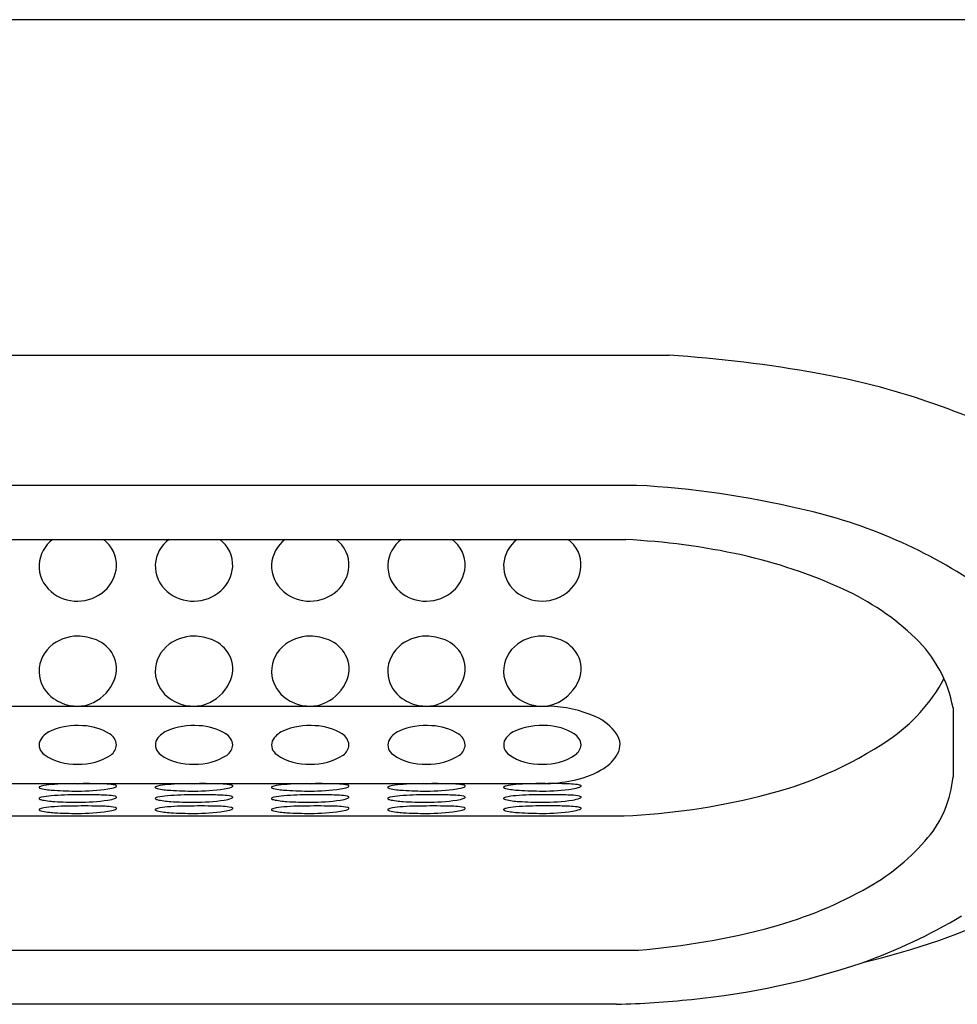
# Model space of a CAD drawing. Units: inches. Extents: x 6973.3 to 6978, y 307.4 to 348.8.
# Drawn here: x 6975.9 to 6976.2, y 345.2 to 345.5 of the extents above; entities that cross this region are included whole.
import ezdxf

# ---------------------------------------------------------------- set-up
doc = ezdxf.new("R2010")
doc.units = ezdxf.units.IN
doc.header["$LTSCALE"] = 0.6431102362
doc.header["$MEASUREMENT"] = 0
doc.layers.get('0').update_dxf_attribs({"color": 255, "linetype": 'CONTINUOUS'})

msp = doc.modelspace()

# ---------------------------------------------------------------- linework, layer by layer
for p, q in [((6976.2145803756, 345.4971291659946), (6975.11775902995, 345.4971291659946)), ((6975.220590116523, 345.4118336402946), (6976.111749289027, 345.4118336402946)), ((6976.103519692793, 345.3787741350636), (6975.228819712757, 345.3787741350636)), ((6975.231584718457, 345.3649946075946), (6976.100754687092, 345.3649946075946)), ((6975.251264148791, 345.3226682338145), (6976.081075256759, 345.3226682338145)), ((6976.183886238226, 345.3222654901869), (6976.183886238226, 345.3046753218325)), ((6975.251504529626, 345.3029867335946), (6976.080834875925, 345.3029867335946)), ((6975.231970968248, 345.2947920394465), (6976.100368437303, 345.2947920394465)), ((6975.228367633468, 345.2606638988946), (6976.103971772082, 345.2606638988946)), ((6976.09844212787, 345.2468843714047), (6975.233897277681, 345.2468843714047))]:
    msp.add_line(p, q)
for centre, radius, start, end in [((6976.091373814367, 345.0878358497902), 0.3246378416317794, 79.6680024839893, 86.40153923012873), ((6976.117130772971, 345.2227042223629), 0.1873403350624255, 62.36458347975407, 80.01985446856796), ((6976.090701019415, 345.1419365864396), 0.2371841959857452, 76.69140683319331, 86.90192723454801), ((6976.117067968831, 345.2452344334025), 0.1306044542435777, 55.22526932959974, 77.5162421604534), ((6975.96024044866, 345.3581307414739), 0.008540655978321736, 126.5180277130017, 176.2976528434656), ((6975.963399405877, 345.3585319941675), 0.007988729357647611, 356.892699247278, 53.99506602036305), ((6975.989766547185, 345.3581307414739), 0.008540655978321736, 126.5180277130017, 176.2976528434656), ((6975.992925504402, 345.3585319941675), 0.007988729357647611, 356.892699247278, 53.99506602036305), ((6976.019295566826, 345.3581307414739), 0.008540655978321736, 126.5180277130017, 176.2976528434656), ((6976.022454524043, 345.3585319941675), 0.007988729357647611, 356.892699247278, 53.99506602036305), ((6976.048821841625, 345.3581307414739), 0.008540655978321736, 126.5180277130017, 176.2976528434656), ((6976.051980798841, 345.3585319941675), 0.007988729357647611, 356.892699247278, 53.99506602036305), ((6976.078247918145, 345.3581448587848), 0.008540655978321736, 126.6768821713916, 176.2976528434656), ((6976.081406875363, 345.3585461114784), 0.007988729357647611, 356.892699247278, 53.8231834351504), ((6976.092056465385, 345.1871851980621), 0.1780220356561823, 77.6356154514905, 87.1993921919204), ((6976.10130183338, 345.2324094597525), 0.1318686472139096, 65.49466634201178, 77.35195149401721), ((6975.960236742678, 345.3583345615051), 0.008526217070622007, 177.6629764703185, 230.0084392044296), ((6975.962307372749, 345.3587884618381), 0.009095190529624604, 311.6136633779696, 355.6522436579812), ((6975.989762841204, 345.3583345615051), 0.008526217070622007, 177.6629764703185, 230.0084392044296), ((6975.991833471275, 345.3587884618381), 0.009095190529624604, 311.6136633779696, 355.6522436579812), ((6976.019291860845, 345.3583345615051), 0.008526217070622007, 177.6629764703185, 230.0084392044296), ((6976.021362490915, 345.3587884618381), 0.009095190529624604, 311.6136633779696, 355.6522436579812), ((6976.048818135643, 345.3583345615051), 0.008526217070622007, 177.6629764703185, 230.0084392044296), ((6976.050888765713, 345.3587884618381), 0.009095190529624604, 311.6136633779696, 355.6522436579812), ((6976.078244212164, 345.358348678816), 0.008526217070622007, 177.6629764703185, 230.0084392044296), ((6976.080314842235, 345.358802579149), 0.009095190529624604, 311.6136633779696, 355.6522436579812), ((6975.961480641151, 345.3597737638907), 0.01042830622628133, 229.8542690599537, 270.3704191819259), ((6975.961531575528, 345.3594562501813), 0.01011058802178365, 270.0934162632635, 312.3874215421579), ((6975.991006739677, 345.3597737638907), 0.01042830622628133, 229.8542690599537, 270.3704191819259), ((6975.991057674054, 345.3594562501813), 0.01011058802178365, 270.0934162632635, 312.3874215421579), ((6976.020535759318, 345.3597737638907), 0.01042830622628133, 229.8542690599537, 270.3704191819259), ((6976.020586693694, 345.3594562501813), 0.01011058802178365, 270.0934162632635, 312.3874215421579), ((6976.050062034115, 345.3597737638907), 0.01042830622628133, 229.8542690599537, 270.3704191819259), ((6976.050112968493, 345.3594562501813), 0.01011058802178365, 270.0934162632635, 312.3874215421579), ((6976.079488110637, 345.3597878812017), 0.01042830622628133, 229.8542690599537, 270.3704191819259), ((6976.079539045014, 345.3594703674922), 0.01011058802178365, 270.0934162632635, 312.3874215421579), ((6976.128593548375, 345.292280892282), 0.06607027230594745, 46.14275263602871, 65.49466634201178), ((6975.961481106582, 345.3300372029054), 0.01041268133556312, 89.63158606133551, 132.1640931682376), ((6975.961226936382, 345.3269487616541), 0.01350472580714708, 68.08115691006115, 88.63745736999414), ((6975.991007205108, 345.3300372029054), 0.01041268133556312, 89.63158606133551, 132.1640931682376), ((6975.990753034907, 345.3269487616541), 0.01350472580714708, 68.08115691006115, 88.63745736999414), ((6976.020536224749, 345.3300372029054), 0.01041268133556312, 89.63158606133551, 132.1640931682376), ((6976.020282054547, 345.3269487616541), 0.01350472580714708, 68.08115691006115, 88.63745736999414), ((6976.050062499547, 345.3300372029054), 0.01041268133556312, 89.63158606133551, 132.1640931682376), ((6976.049808329346, 345.3269487616541), 0.01350472580714708, 68.08115691006115, 88.63745736999414), ((6976.079488576068, 345.3300513202163), 0.01041268133556312, 89.63158606133551, 132.1640931682376), ((6976.079234405867, 345.326962878965), 0.01350472580714708, 68.08115691006115, 88.63745736999414), ((6975.963134873793, 345.3316903984457), 0.008393625668284235, 28.03176792356391, 68.08115691006115), ((6975.992660972319, 345.3316903984457), 0.008393625668284235, 28.03176792356391, 68.08115691006115), ((6976.022189991959, 345.3316903984457), 0.008393625668284235, 28.03176792356391, 68.08115691006115), ((6976.051716266757, 345.3316903984457), 0.008393625668284235, 28.03176792356391, 68.08115691006115), ((6976.081142343279, 345.3317045157567), 0.008393625668284235, 28.03176792356391, 68.08115691006115), ((6976.151669573407, 345.3162962703028), 0.03276499775732071, 10.49692913232712, 46.14275263602871), ((6975.960155301329, 345.3315012050928), 0.008437570712371556, 132.1640931682398, 188.1381810781021), ((6975.963989477276, 345.332145407158), 0.007425441779664028, 338.3232229802712, 28.03176792356391), ((6975.989681399855, 345.3315012050928), 0.008437570712371556, 132.1640931682398, 188.1381810781021), ((6975.993515575802, 345.332145407158), 0.007425441779664028, 338.3232229802712, 28.03176792356391), ((6976.019210419496, 345.3315012050928), 0.008437570712371556, 132.1640931682398, 188.1381810781021), ((6976.023044595442, 345.332145407158), 0.007425441779664028, 338.3232229802712, 28.03176792356391), ((6976.048736694294, 345.3315012050928), 0.008437570712371556, 132.1640931682398, 188.1381810781021), ((6976.052570870241, 345.332145407158), 0.007425441779664028, 338.3232229802712, 28.03176792356391), ((6976.078162770815, 345.3315153224037), 0.008437570712371556, 132.1640931682398, 188.1381810781021), ((6976.081996946762, 345.3321595244689), 0.007425441779664028, 338.3232229802712, 28.03176792356391), ((6976.07843524567, 345.3317787503212), 0.008747415401624683, 189.593774445001, 234.9814935824074), ((6975.960427776185, 345.3317646330103), 0.008747415401624683, 189.593774445001, 234.9814935824074), ((6975.960579317598, 345.3335008736869), 0.01109511186640849, 296.5333894880662, 338.3232229802712), ((6975.989953874709, 345.3317646330103), 0.008747415401624683, 189.593774445001, 234.9814935824074), ((6975.990105416123, 345.3335008736869), 0.01109511186640849, 296.5333894880662, 338.3232229802712), ((6976.01948289435, 345.3317646330103), 0.008747415401624683, 189.593774445001, 234.9814935824074), ((6976.019634435764, 345.3335008736869), 0.01109511186640849, 296.5333894880662, 338.3232229802712), ((6976.049009169149, 345.3317646330103), 0.008747415401624683, 189.593774445001, 234.9814935824074), ((6976.049160710562, 345.3335008736869), 0.01109511186640849, 296.5333894880662, 338.3232229802712), ((6976.078586787084, 345.3335149909978), 0.01109511186640849, 296.5333894880662, 338.3232229802712), ((6976.142869562295, 345.350525461087), 0.04400028351270355, 304.3098937281399, 331.658168152002), ((6975.961444173309, 345.3330559028275), 0.0103885749514263, 234.4773259846066, 262.2828054806229), ((6975.961468905325, 345.3321003946153), 0.009446278111724932, 273.1328338181619, 295.5005708873304), ((6975.990970271835, 345.3330559028275), 0.0103885749514263, 234.4773259846066, 262.2828054806229), ((6975.990995003851, 345.3321003946153), 0.009446278111724932, 273.1328338181619, 295.5005708873304), ((6976.020499291476, 345.3330559028275), 0.0103885749514263, 234.4773259846066, 262.2828054806229), ((6976.020524023492, 345.3321003946153), 0.009446278111724932, 273.1328338181619, 295.5005708873304), ((6976.050025566274, 345.3330559028275), 0.0103885749514263, 234.4773259846066, 262.2828054806229), ((6976.05005029829, 345.3321003946153), 0.009446278111724932, 273.1328338181619, 295.5005708873304), ((6976.079451642795, 345.3330700201385), 0.0103885749514263, 234.4773259846066, 262.2828054806229), ((6976.079476374811, 345.3321145119262), 0.009446278111724932, 261.3558631166064, 295.5005708873304), ((6975.961468905325, 345.3321003946153), 0.009446278111724932, 261.3558631166064, 266.867166181838), ((6975.990995003851, 345.3321003946153), 0.009446278111724932, 261.3558631166064, 266.867166181838), ((6976.020524023492, 345.3321003946153), 0.009446278111724932, 261.3558631166064, 266.867166181838), ((6976.05005029829, 345.3321003946153), 0.009446278111724932, 261.3558631166064, 266.867166181838), ((6976.080095445386, 345.2901534292678), 0.03252956416919298, 66.40960383842214, 88.27395324821715), ((6976.087936231076, 345.3081915400056), 0.01286109791804563, 35.47664671367545, 66.26152232523064), ((6975.956692923562, 345.3113562086942), 0.005368647570573338, 112.9944487866397, 153.387104534508), ((6975.961446544997, 345.3008606111261), 0.01688951075893372, 85.31597440168643, 113.9304195711421), ((6975.962378907777, 345.3040074784839), 0.01369352833796405, 58.00003338611383, 88.12999963251063), ((6975.967711833823, 345.3124649698846), 0.003695373829694117, 5.437387750857122, 58.63257705938591), ((6975.986219022087, 345.3113562086942), 0.005368647570573338, 112.9944487866397, 153.387104534508), ((6975.990972643522, 345.3008606111261), 0.01688951075893372, 85.31597440168643, 113.9304195711421), ((6975.991905006303, 345.3040074784839), 0.01369352833796405, 58.00003338611383, 88.12999963251063), ((6975.997237932349, 345.3124649698846), 0.003695373829694117, 5.437387750857122, 58.63257705938591), ((6976.015748041728, 345.3113562086942), 0.005368647570573338, 112.9944487866397, 153.387104534508), ((6976.020501663163, 345.3008606111261), 0.01688951075893372, 85.31597440168643, 113.9304195711421), ((6976.021434025943, 345.3040074784839), 0.01369352833796405, 58.00003338611383, 88.12999963251063), ((6976.02676695199, 345.3124649698846), 0.003695373829694117, 5.437387750857122, 58.63257705938591), ((6976.045274316527, 345.3113562086942), 0.005368647570573338, 112.9944487866397, 153.387104534508), ((6976.050027937961, 345.3008606111261), 0.01688951075893372, 85.31597440168643, 113.9304195711421), ((6976.050960300741, 345.3040074784839), 0.01369352833796405, 58.00003338611383, 88.12999963251063), ((6976.056293226788, 345.3124649698846), 0.003695373829694117, 5.437387750857122, 58.63257705938591), ((6976.074700393047, 345.3113703260051), 0.005368647570573338, 112.9944487866397, 153.387104534508), ((6976.079454014483, 345.3008747284371), 0.01688951075893372, 85.31597440168643, 113.9304195711421), ((6976.080386377263, 345.3040215957948), 0.01369352833796405, 58.00003338611383, 88.12999963251063), ((6976.085719303309, 345.3124790871955), 0.003695373829694117, 5.437387750857122, 58.63257705938591), ((6976.094495242941, 345.3128660052838), 0.004806828101064292, 330.6873429324606, 35.47664671367545), ((6975.954749836393, 345.312816006899), 0.003009058592858855, 161.6935582186936, 235.5601102622354), ((6975.967932990814, 345.3130701664616), 0.003466981652019161, 305.2693794962718, 355.7815220030047), ((6975.984275934918, 345.312816006899), 0.003009058592858855, 161.6935582186936, 235.5601102622354), ((6975.997459089339, 345.3130701664616), 0.003466981652019161, 305.2693794962718, 355.7815220030047), ((6976.013804954559, 345.312816006899), 0.003009058592858855, 161.6935582186936, 235.5601102622354), ((6976.02698810898, 345.3130701664616), 0.003466981652019161, 305.2693794962718, 355.7815220030047), ((6976.043331229357, 345.312816006899), 0.003009058592858855, 161.6935582186936, 235.5601102622354), ((6976.056514383778, 345.3130701664616), 0.003466981652019161, 305.2693794962718, 355.7815220030047), ((6976.072757305878, 345.3128301242099), 0.003009058592858855, 161.6935582186936, 235.5601102622354), ((6976.0859404603, 345.3130842837725), 0.003466981652019161, 305.2693794962718, 355.7815220030047), ((6976.11171940603, 345.3972183912419), 0.100128791099357, 283.3479960873236, 303.9726915741132), ((6975.960965699412, 345.3218902603324), 0.01400810500196474, 235.5826836228379, 272.3827841594589), ((6975.990491797937, 345.3218902603324), 0.01400810500196474, 235.5826836228379, 272.3827841594589), ((6976.020020817578, 345.3218902603324), 0.01400810500196474, 235.5826836228379, 272.3827841594589), ((6976.049547092376, 345.3218902603324), 0.01400810500196474, 235.5826836228379, 272.3827841594589), ((6976.078973168897, 345.3219043776433), 0.01400810500196474, 235.5826836228379, 272.3827841594589), ((6976.089779531222, 345.3155137092456), 0.01021499537737515, 301.9800892438305, 330.6873429324606), ((6975.962101122899, 345.3220849411232), 0.01420144602244312, 267.7682330680256, 303.4781047104279), ((6975.991627221425, 345.3220849411232), 0.01420144602244312, 267.7682330680256, 303.4781047104279), ((6976.021156241066, 345.3220849411232), 0.01420144602244312, 267.7682330680256, 303.4781047104279), ((6976.050682515864, 345.3220849411232), 0.01420144602244312, 267.7682330680256, 303.4781047104279), ((6976.080108592385, 345.3220990584341), 0.01420144602244312, 267.7682330680256, 303.4781047104279), ((6976.083311944881, 345.3258720190881), 0.02242663965131688, 282.313096155475, 301.9800892438305), ((6975.960822203442, 345.2296718445876), 0.07329127186821446, 89.43254908266474, 94.69958042111791), ((6975.961506322322, 345.3151824423785), 0.01222299161372483, 270.1956476600535, 273.8289032780233), ((6975.961304601696, 345.0857504821529), 0.2172422889351832, 88.99755469425631, 89.57283585792565), ((6975.964799647544, 345.217566254584), 0.08539381436054083, 87.20282843549134, 89.79493756430678), ((6975.968626709391, 345.2918121255413), 0.01105143809622856, 77.45367297367453, 88.23598832798228), ((6975.990348301968, 345.2296718445876), 0.07329127186821446, 89.43254908266474, 94.69958042111791), ((6975.991032420848, 345.3151824423785), 0.01222299161372483, 270.1956476600535, 273.8289032780233), ((6975.990830700222, 345.0857504821529), 0.2172422889351832, 88.99755469425631, 89.57283585792565), ((6975.99432574607, 345.217566254584), 0.08539381436054083, 87.20282843549134, 89.79493756430678), ((6975.998152807917, 345.2918121255413), 0.01105143809622856, 77.45367297367453, 88.23598832798228), ((6976.019877321609, 345.2296718445876), 0.07329127186821446, 89.43254908266474, 94.69958042111791), ((6976.020561440489, 345.3151824423785), 0.01222299161372483, 270.1956476600535, 273.8289032780233), ((6976.020359719862, 345.0857504821529), 0.2172422889351832, 88.99755469425631, 89.57283585792565), ((6976.023854765711, 345.217566254584), 0.08539381436054083, 87.20282843549134, 89.79493756430678), ((6976.027681827558, 345.2918121255413), 0.01105143809622856, 77.45367297367453, 88.23598832798228), ((6976.049403596407, 345.2296718445876), 0.07329127186821446, 89.43254908266474, 94.69958042111791), ((6976.050087715286, 345.3151824423785), 0.01222299161372483, 270.1956476600535, 273.8289032780233), ((6976.04988599466, 345.0857504821529), 0.2172422889351832, 88.99755469425631, 89.57283585792565), ((6976.053381040509, 345.217566254584), 0.08539381436054083, 87.20282843549134, 89.79493756430678), ((6976.057208102356, 345.2918121255413), 0.01105143809622856, 77.45367297367453, 88.23598832798228), ((6976.078829672928, 345.2296859618985), 0.07329127186821446, 89.43254908266474, 94.69958042111791), ((6976.081334135809, 345.2206856964496), 0.08230716241538856, 90.69901121224386, 91.23822232817682), ((6976.078496461444, 345.3479335920817), 0.0450076467963748, 272.9781968615428, 282.313096155475), ((6976.081334135809, 345.2206856964496), 0.08230716241538856, 88.76177767182318, 90.28015307478255), ((6976.08280711703, 345.2175803718949), 0.08539381436054083, 87.20282843549134, 89.79493756430678), ((6976.086634178877, 345.2918262428522), 0.01105143809622856, 77.45367297367453, 88.23598832798228), ((6976.156081062042, 345.307138021967), 0.02791402361794564, 320.1241122889027, 354.9385292375869), ((6975.951817983881, 345.3020249244872), 0.0001114211977827681, 156.7360491721732, 231.2538699680258), ((6975.95196339715, 345.3019189875056), 0.0002896136407757543, 117.7085328006272, 148.8191829208484), ((6975.9524391609, 345.3028522983607), 0.001145974342986487, 232.9218482897604, 256.7413405862802), ((6975.952731084789, 345.3004572869838), 0.001940647476210358, 103.3926747565346, 117.708532800684), ((6975.956705128643, 345.322213710073), 0.02097166989924608, 257.528838709722, 267.0849834965633), ((6975.956115159236, 345.2850205264643), 0.0177437087641405, 94.1944347991231, 102.4772872040884), ((6975.961333809161, 345.3865954253682), 0.08551610356137734, 266.1813981895439, 270.1435482140327), ((6975.961918767915, 345.3510119183911), 0.04993370428000628, 269.574632162398, 278.414300539794), ((6975.967965808744, 345.3104074773901), 0.008881564275635776, 278.1542936639066, 290.6987849695823), ((6975.970787892426, 345.3016701292163), 0.0009598944694842747, 56.15817721619815, 75.55112180904644), ((6975.970923620824, 345.3026167813061), 0.0005484518201936271, 289.3166107147613, 326.9989068831263), ((6975.971254071926, 345.302352227176), 0.000133943558803808, 345.2231818653545, 59.29813240231616), ((6975.981344082407, 345.3020249244872), 0.0001114211977827681, 156.7360491721732, 231.2538699680258), ((6975.981489495676, 345.3019189875056), 0.0002896136407757543, 117.7085328006272, 148.8191829208484), ((6975.981965259426, 345.3028522983607), 0.001145974342986487, 232.9218482897604, 256.7413405862802), ((6975.982257183315, 345.3004572869838), 0.001940647476210358, 103.3926747565346, 117.708532800684), ((6975.986231227169, 345.322213710073), 0.02097166989924608, 257.528838709722, 267.0849834965633), ((6975.985641257762, 345.2850205264643), 0.0177437087641405, 94.1944347991231, 102.4772872040884), ((6975.990859907687, 345.3865954253682), 0.08551610356137734, 266.1813981895439, 270.1435482140327), ((6975.99144486644, 345.3510119183911), 0.04993370428000628, 269.574632162398, 278.414300539794), ((6975.99749190727, 345.3104074773901), 0.008881564275635776, 278.1542936639066, 290.6987849695823), ((6976.000313990952, 345.3016701292163), 0.0009598944694842747, 56.15817721619815, 75.55112180904644), ((6976.000449719349, 345.3026167813061), 0.0005484518201936271, 289.3166107147613, 326.9989068831263), ((6976.000780170451, 345.302352227176), 0.000133943558803808, 345.2231818653545, 59.29813240231616), ((6976.010873102047, 345.3020249244872), 0.0001114211977827681, 156.7360491721732, 231.2538699680258), ((6976.011018515316, 345.3019189875056), 0.0002896136407757543, 117.7085328006272, 148.8191829208484), ((6976.011494279066, 345.3028522983607), 0.001145974342986487, 232.9218482897604, 256.7413405862802), ((6976.011786202955, 345.3004572869838), 0.001940647476210358, 103.3926747565346, 117.708532800684), ((6976.01576024681, 345.322213710073), 0.02097166989924608, 257.528838709722, 267.0849834965633), ((6976.015170277403, 345.2850205264643), 0.0177437087641405, 94.1944347991231, 102.4772872040884), ((6976.020388927327, 345.3865954253682), 0.08551610356137734, 266.1813981895439, 270.1435482140327), ((6976.020973886081, 345.3510119183911), 0.04993370428000628, 269.574632162398, 278.414300539794), ((6976.027020926911, 345.3104074773901), 0.008881564275635776, 278.1542936639066, 290.6987849695823), ((6976.029843010592, 345.3016701292163), 0.0009598944694842747, 56.15817721619815, 75.55112180904644), ((6976.029978738989, 345.3026167813061), 0.0005484518201936271, 289.3166107147613, 326.9989068831263), ((6976.030309190091, 345.302352227176), 0.000133943558803808, 345.2231818653545, 59.29813240231616), ((6976.040399376846, 345.3020249244872), 0.0001114211977827681, 156.7360491721732, 231.2538699680258), ((6976.040544790115, 345.3019189875056), 0.0002896136407757543, 117.7085328006272, 148.8191829208484), ((6976.041020553865, 345.3028522983607), 0.001145974342986487, 232.9218482897604, 256.7413405862802), ((6976.041312477753, 345.3004572869838), 0.001940647476210358, 103.3926747565346, 117.708532800684), ((6976.045286521608, 345.322213710073), 0.02097166989924608, 257.528838709722, 267.0849834965633), ((6976.044696552201, 345.2850205264643), 0.0177437087641405, 94.1944347991231, 102.4772872040884), ((6976.049915202126, 345.3865954253682), 0.08551610356137734, 266.1813981895439, 270.1435482140327), ((6976.05050016088, 345.3510119183911), 0.04993370428000628, 269.574632162398, 278.414300539794), ((6976.05654720171, 345.3104074773901), 0.008881564275635776, 278.1542936639066, 290.6987849695823), ((6976.059369285391, 345.3016701292163), 0.0009598944694842747, 56.15817721619815, 75.55112180904644), ((6976.059505013788, 345.3026167813061), 0.0005484518201936271, 289.3166107147613, 326.9989068831263), ((6976.05983546489, 345.302352227176), 0.000133943558803808, 345.2231818653545, 59.29813240231616), ((6976.069825453367, 345.3020390417981), 0.0001114211977827681, 156.7360491721732, 231.2538699680258), ((6976.069970866636, 345.3019331048165), 0.0002896136407757543, 117.7085328006272, 148.8191829208484), ((6976.070446630386, 345.3028664156716), 0.001145974342986487, 232.9218482897604, 256.7413405862802), ((6976.070738554275, 345.3004714042947), 0.001940647476210358, 103.3926747565346, 117.708532800684), ((6976.074712598129, 345.3222278273839), 0.02097166989924608, 257.528838709722, 267.0849834965633), ((6976.074122628722, 345.2850346437752), 0.0177437087641405, 94.1944347991231, 102.4772872040884), ((6976.079341278647, 345.3866095426791), 0.08551610356137734, 266.1813981895439, 270.1435482140327), ((6976.079926237401, 345.351026035702), 0.04993370428000628, 269.574632162398, 278.414300539794), ((6976.08597327823, 345.310421594701), 0.008881564275635776, 278.1542936639066, 290.6987849695823), ((6976.088795361912, 345.3016842465273), 0.0009598944694842747, 56.15817721619815, 75.55112180904644), ((6976.088931090309, 345.302630898617), 0.0005484518201936271, 289.3166107147613, 326.9989068831263), ((6976.089261541411, 345.3023663444869), 0.000133943558803808, 345.2231818653545, 59.29813240231616), ((6975.951817983881, 345.299185385473), 0.0001114211977827681, 156.7360491721732, 231.2538699680258), ((6975.951963397149, 345.2990794484914), 0.0002896136407757543, 117.7085328006272, 148.8191829208484), ((6975.9524391609, 345.3000127593465), 0.001145974342986487, 232.9218482897604, 256.7413405862802), ((6975.952731084789, 345.2976177479696), 0.001940647476210358, 103.3926747565346, 117.708532800684), ((6975.956705128643, 345.3193741710588), 0.02097166989924608, 257.528838709722, 267.0849834965633), ((6975.956115159236, 345.2821809874501), 0.0177437087641405, 94.1944347991231, 102.4772872040884), ((6975.960822203442, 345.2268323055733), 0.07329127186821446, 89.43254908266474, 94.69958042111791), ((6975.961333809161, 345.383755886354), 0.08551610356137734, 266.1813981895439, 270.1435482140327), ((6975.963326666323, 345.2178320401244), 0.08230716241538856, 88.76177767182318, 91.23822232817682), ((6975.961918767915, 345.3481723793769), 0.04993370428000628, 269.574632162398, 278.414300539794), ((6975.964799647544, 345.2147267155697), 0.08539381436054083, 87.20282843549134, 89.79493756430678), ((6975.968626709391, 345.2889725865271), 0.01105143809622856, 77.45367297367453, 88.23598832798228), ((6975.967965808744, 345.3075679383759), 0.008881564275635776, 278.1542936639066, 290.6987849695823), ((6975.970787892426, 345.2988305902021), 0.0009598944694842747, 56.15817721619815, 75.55112180904644), ((6975.970923620823, 345.2997772422918), 0.0005484518201936271, 289.3166107147613, 326.9989068831263), ((6975.971254071926, 345.2995126881618), 0.000133943558803808, 345.2231818653545, 59.29813240231616), ((6975.981344082406, 345.299185385473), 0.0001114211977827681, 156.7360491721732, 231.2538699680258), ((6975.981489495675, 345.2990794484914), 0.0002896136407757543, 117.7085328006272, 148.8191829208484), ((6975.981965259426, 345.3000127593465), 0.001145974342986487, 232.9218482897604, 256.7413405862802), ((6975.982257183314, 345.2976177479696), 0.001940647476210358, 103.3926747565346, 117.708532800684), ((6975.986231227169, 345.3193741710588), 0.02097166989924608, 257.528838709722, 267.0849834965633), ((6975.985641257762, 345.2821809874501), 0.0177437087641405, 94.1944347991231, 102.4772872040884), ((6975.990348301968, 345.2268323055733), 0.07329127186821446, 89.43254908266474, 94.69958042111791), ((6975.990859907687, 345.383755886354), 0.08551610356137734, 266.1813981895439, 270.1435482140327), ((6975.992852764849, 345.2178320401244), 0.08230716241538856, 88.76177767182318, 91.23822232817682), ((6975.99144486644, 345.3481723793769), 0.04993370428000628, 269.574632162398, 278.414300539794), ((6975.99432574607, 345.2147267155697), 0.08539381436054083, 87.20282843549134, 89.79493756430678), ((6975.998152807917, 345.2889725865271), 0.01105143809622856, 77.45367297367453, 88.23598832798228), ((6975.99749190727, 345.3075679383759), 0.008881564275635776, 278.1542936639066, 290.6987849695823), ((6976.000313990952, 345.2988305902021), 0.0009598944694842747, 56.15817721619815, 75.55112180904644), ((6976.000449719349, 345.2997772422918), 0.0005484518201936271, 289.3166107147613, 326.9989068831263), ((6976.000780170451, 345.2995126881618), 0.000133943558803808, 345.2231818653545, 59.29813240231616), ((6976.010873102047, 345.299185385473), 0.0001114211977827681, 156.7360491721732, 231.2538699680258), ((6976.011018515316, 345.2990794484914), 0.0002896136407757543, 117.7085328006272, 148.8191829208484), ((6976.011494279066, 345.3000127593465), 0.001145974342986487, 232.9218482897604, 256.7413405862802), ((6976.011786202955, 345.2976177479696), 0.001940647476210358, 103.3926747565346, 117.708532800684), ((6976.01576024681, 345.3193741710588), 0.02097166989924608, 257.528838709722, 267.0849834965633), ((6976.015170277403, 345.2821809874501), 0.0177437087641405, 94.1944347991231, 102.4772872040884), ((6976.019877321608, 345.2268323055733), 0.07329127186821446, 89.43254908266474, 94.69958042111791), ((6976.020388927327, 345.383755886354), 0.08551610356137734, 266.1813981895439, 270.1435482140327), ((6976.022381784489, 345.2178320401244), 0.08230716241538856, 88.76177767182318, 91.23822232817682), ((6976.020973886081, 345.3481723793769), 0.04993370428000628, 269.574632162398, 278.414300539794), ((6976.023854765711, 345.2147267155697), 0.08539381436054083, 87.20282843549134, 89.79493756430678), ((6976.027681827558, 345.2889725865271), 0.01105143809622856, 77.45367297367453, 88.23598832798228), ((6976.027020926911, 345.3075679383759), 0.008881564275635776, 278.1542936639066, 290.6987849695823), ((6976.029843010592, 345.2988305902021), 0.0009598944694842747, 56.15817721619815, 75.55112180904644), ((6976.029978738989, 345.2997772422918), 0.0005484518201936271, 289.3166107147613, 326.9989068831263), ((6976.030309190091, 345.2995126881618), 0.000133943558803808, 345.2231818653545, 59.29813240231616), ((6976.040399376846, 345.299185385473), 0.0001114211977827681, 156.7360491721732, 231.2538699680258), ((6976.040544790115, 345.2990794484914), 0.0002896136407757543, 117.7085328006272, 148.8191829208484), ((6976.041020553865, 345.3000127593465), 0.001145974342986487, 232.9218482897604, 256.7413405862802), ((6976.041312477753, 345.2976177479696), 0.001940647476210358, 103.3926747565346, 117.708532800684), ((6976.045286521608, 345.3193741710588), 0.02097166989924608, 257.528838709722, 267.0849834965633), ((6976.044696552201, 345.2821809874501), 0.0177437087641405, 94.1944347991231, 102.4772872040884), ((6976.049403596407, 345.2268323055733), 0.07329127186821446, 89.43254908266474, 94.69958042111791), ((6976.049915202126, 345.383755886354), 0.08551610356137734, 266.1813981895439, 270.1435482140327), ((6976.051908059288, 345.2178320401244), 0.08230716241538856, 88.76177767182318, 91.23822232817682), ((6976.05050016088, 345.3481723793769), 0.04993370428000628, 269.574632162398, 278.414300539794), ((6976.053381040509, 345.2147267155697), 0.08539381436054083, 87.20282843549134, 89.79493756430678), ((6976.057208102356, 345.2889725865271), 0.01105143809622856, 77.45367297367453, 88.23598832798228), ((6976.056547201709, 345.3075679383759), 0.008881564275635776, 278.1542936639066, 290.6987849695823), ((6976.059369285391, 345.2988305902021), 0.0009598944694842747, 56.15817721619815, 75.55112180904644), ((6976.059505013788, 345.2997772422918), 0.0005484518201936271, 289.3166107147613, 326.9989068831263), ((6976.05983546489, 345.2995126881618), 0.000133943558803808, 345.2231818653545, 59.29813240231616), ((6976.069825453367, 345.2991995027839), 0.0001114211977827681, 156.7360491721732, 231.2538699680258), ((6976.069970866636, 345.2990935658023), 0.0002896136407757543, 117.7085328006272, 148.8191829208484), ((6976.070446630386, 345.3000268766574), 0.001145974342986487, 232.9218482897604, 256.7413405862802), ((6976.070738554275, 345.2976318652806), 0.001940647476210358, 103.3926747565346, 117.708532800684), ((6976.074712598129, 345.3193882883697), 0.02097166989924608, 257.528838709722, 267.0849834965633), ((6976.074122628722, 345.2821951047611), 0.0177437087641405, 94.1944347991231, 102.4772872040884), ((6976.078829672928, 345.2268464228843), 0.07329127186821446, 89.43254908266474, 94.69958042111791), ((6976.079341278647, 345.3837700036649), 0.08551610356137734, 266.1813981895439, 270.1435482140327), ((6976.081334135809, 345.2178461574354), 0.08230716241538856, 88.76177767182318, 91.23822232817682), ((6976.0799262374, 345.3481864966878), 0.04993370428000628, 269.574632162398, 278.414300539794), ((6976.08280711703, 345.2147408328806), 0.08539381436054083, 87.20282843549134, 89.79493756430678), ((6976.086634178877, 345.288986703838), 0.01105143809622856, 77.45367297367453, 88.23598832798228), ((6976.08597327823, 345.3075820556868), 0.008881564275635776, 278.1542936639066, 290.6987849695823), ((6976.088795361912, 345.298844707513), 0.0009598944694842747, 56.15817721619815, 75.55112180904644), ((6976.088931090309, 345.2997913596028), 0.0005484518201936271, 289.3166107147613, 326.9989068831263), ((6976.089261541411, 345.2995268054727), 0.000133943558803808, 345.2231818653545, 59.29813240231616), ((6976.09297419735, 345.4669803102265), 0.1723469621974474, 272.4589282851267, 284.0571996203658), ((6975.951817983881, 345.2963458464872), 0.0001114211977827681, 156.7360491721732, 231.2538699680258), ((6975.95196339715, 345.2962399095056), 0.0002896136407757543, 117.7085328006272, 148.8191829208484), ((6975.9524391609, 345.2971732203607), 0.001145974342986487, 232.9218482897604, 256.7413405862802), ((6975.952731084789, 345.2947782089838), 0.001940647476210358, 103.3926747565346, 117.708532800684), ((6975.956705128643, 345.3165346320731), 0.02097166989924608, 257.528838709722, 267.0849834965633), ((6975.956115159236, 345.2793414484644), 0.0177437087641405, 94.1944347991231, 102.4772872040884), ((6975.960822203442, 345.2239927665876), 0.07329127186821446, 89.43254908266474, 94.69958042111791), ((6975.961333809161, 345.3809163473683), 0.08551610356137734, 266.1813981895439, 270.1435482140327), ((6975.963326666323, 345.2149925011387), 0.08230716241538856, 88.76177767182318, 91.23822232817682), ((6975.961918767915, 345.3453328403911), 0.04993370428000628, 269.574632162398, 278.414300539794), ((6975.964799647544, 345.211887176584), 0.08539381436054083, 87.20282843549134, 89.79493756430678), ((6975.968626709391, 345.2861330475413), 0.01105143809622856, 77.45367297367453, 88.23598832798228), ((6975.967965808744, 345.3047283993901), 0.008881564275635776, 278.1542936639066, 290.6987849695823), ((6975.970787892426, 345.2959910512163), 0.0009598944694842747, 56.15817721619815, 75.55112180904644), ((6975.970923620824, 345.2969377033061), 0.0005484518201936271, 289.3166107147613, 326.9989068831263), ((6975.971254071926, 345.296673149176), 0.000133943558803808, 345.2231818653545, 59.29813240231616), ((6975.981344082407, 345.2963458464872), 0.0001114211977827681, 156.7360491721732, 231.2538699680258), ((6975.981489495676, 345.2962399095056), 0.0002896136407757543, 117.7085328006272, 148.8191829208484), ((6975.981965259426, 345.2971732203607), 0.001145974342986487, 232.9218482897604, 256.7413405862802), ((6975.982257183315, 345.2947782089838), 0.001940647476210358, 103.3926747565346, 117.708532800684), ((6975.986231227169, 345.3165346320731), 0.02097166989924608, 257.528838709722, 267.0849834965633), ((6975.985641257762, 345.2793414484644), 0.0177437087641405, 94.1944347991231, 102.4772872040884), ((6975.990348301968, 345.2239927665876), 0.07329127186821446, 89.43254908266474, 94.69958042111791), ((6975.990859907687, 345.3809163473683), 0.08551610356137734, 266.1813981895439, 270.1435482140327), ((6975.992852764849, 345.2149925011387), 0.08230716241538856, 88.76177767182318, 91.23822232817682), ((6975.99144486644, 345.3453328403911), 0.04993370428000628, 269.574632162398, 278.414300539794), ((6975.99432574607, 345.211887176584), 0.08539381436054083, 87.20282843549134, 89.79493756430678), ((6975.998152807917, 345.2861330475413), 0.01105143809622856, 77.45367297367453, 88.23598832798228), ((6975.99749190727, 345.3047283993901), 0.008881564275635776, 278.1542936639066, 290.6987849695823), ((6976.000313990952, 345.2959910512163), 0.0009598944694842747, 56.15817721619815, 75.55112180904644), ((6976.000449719349, 345.2969377033061), 0.0005484518201936271, 289.3166107147613, 326.9989068831263), ((6976.000780170451, 345.296673149176), 0.000133943558803808, 345.2231818653545, 59.29813240231616), ((6976.010873102047, 345.2963458464872), 0.0001114211977827681, 156.7360491721732, 231.2538699680258), ((6976.011018515316, 345.2962399095056), 0.0002896136407757543, 117.7085328006272, 148.8191829208484), ((6976.011494279066, 345.2971732203607), 0.001145974342986487, 232.9218482897604, 256.7413405862802), ((6976.011786202955, 345.2947782089838), 0.001940647476210358, 103.3926747565346, 117.708532800684), ((6976.01576024681, 345.3165346320731), 0.02097166989924608, 257.528838709722, 267.0849834965633), ((6976.015170277403, 345.2793414484644), 0.0177437087641405, 94.1944347991231, 102.4772872040884), ((6976.019877321609, 345.2239927665876), 0.07329127186821446, 89.43254908266474, 94.69958042111791), ((6976.020388927327, 345.3809163473683), 0.08551610356137734, 266.1813981895439, 270.1435482140327), ((6976.02238178449, 345.2149925011387), 0.08230716241538856, 88.76177767182318, 91.23822232817682), ((6976.020973886081, 345.3453328403911), 0.04993370428000628, 269.574632162398, 278.414300539794), ((6976.023854765711, 345.211887176584), 0.08539381436054083, 87.20282843549134, 89.79493756430678), ((6976.027681827558, 345.2861330475413), 0.01105143809622856, 77.45367297367453, 88.23598832798228), ((6976.027020926911, 345.3047283993901), 0.008881564275635776, 278.1542936639066, 290.6987849695823), ((6976.029843010592, 345.2959910512163), 0.0009598944694842747, 56.15817721619815, 75.55112180904644), ((6976.029978738989, 345.2969377033061), 0.0005484518201936271, 289.3166107147613, 326.9989068831263), ((6976.030309190091, 345.296673149176), 0.000133943558803808, 345.2231818653545, 59.29813240231616), ((6976.040399376846, 345.2963458464872), 0.0001114211977827681, 156.7360491721732, 231.2538699680258), ((6976.040544790115, 345.2962399095056), 0.0002896136407757543, 117.7085328006272, 148.8191829208484), ((6976.041020553865, 345.2971732203607), 0.001145974342986487, 232.9218482897604, 256.7413405862802), ((6976.041312477753, 345.2947782089838), 0.001940647476210358, 103.3926747565346, 117.708532800684), ((6976.045286521608, 345.3165346320731), 0.02097166989924608, 257.528838709722, 267.0849834965633), ((6976.044696552201, 345.2793414484644), 0.0177437087641405, 94.1944347991231, 102.4772872040884), ((6976.049403596407, 345.2239927665876), 0.07329127186821446, 89.43254908266474, 94.69958042111791), ((6976.049915202126, 345.3809163473683), 0.08551610356137734, 266.1813981895439, 270.1435482140327), ((6976.051908059288, 345.2149925011387), 0.08230716241538856, 88.76177767182318, 91.23822232817682), ((6976.05050016088, 345.3453328403911), 0.04993370428000628, 269.574632162398, 278.414300539794), ((6976.053381040509, 345.211887176584), 0.08539381436054083, 87.20282843549134, 89.79493756430678), ((6976.057208102356, 345.2861330475413), 0.01105143809622856, 77.45367297367453, 88.23598832798228), ((6976.05654720171, 345.3047283993901), 0.008881564275635776, 278.1542936639066, 290.6987849695823), ((6976.059369285391, 345.2959910512163), 0.0009598944694842747, 56.15817721619815, 75.55112180904644), ((6976.059505013788, 345.2969377033061), 0.0005484518201936271, 289.3166107147613, 326.9989068831263), ((6976.05983546489, 345.296673149176), 0.000133943558803808, 345.2231818653545, 59.29813240231616), ((6976.069825453367, 345.2963599637981), 0.0001114211977827681, 156.7360491721732, 231.2538699680258), ((6976.069970866636, 345.2962540268165), 0.0002896136407757543, 117.7085328006272, 148.8191829208484), ((6976.070446630386, 345.2971873376716), 0.001145974342986487, 232.9218482897604, 256.7413405862802), ((6976.070738554275, 345.2947923262948), 0.001940647476210358, 103.3926747565346, 117.708532800684), ((6976.074712598129, 345.316548749384), 0.02097166989924608, 257.528838709722, 267.0849834965633), ((6976.074122628722, 345.2793555657753), 0.0177437087641405, 94.1944347991231, 102.4772872040884), ((6976.078829672928, 345.2240068838985), 0.07329127186821446, 89.43254908266474, 94.69958042111791), ((6976.079341278647, 345.3809304646792), 0.08551610356137734, 266.1813981895439, 270.1435482140327), ((6976.081334135809, 345.2150066184496), 0.08230716241538856, 88.76177767182318, 91.23822232817682), ((6976.079926237401, 345.345346957702), 0.04993370428000628, 269.574632162398, 278.414300539794), ((6976.08280711703, 345.2119012938949), 0.08539381436054083, 87.20282843549134, 89.79493756430678), ((6976.086634178877, 345.2861471648522), 0.01105143809622856, 77.45367297367453, 88.23598832798228), ((6976.08597327823, 345.304742516701), 0.008881564275635776, 278.1542936639066, 290.6987849695823), ((6976.088795361912, 345.2960051685272), 0.0009598944694842747, 56.15817721619815, 75.55112180904644), ((6976.088931090309, 345.296951820617), 0.0005484518201936271, 289.3166107147613, 326.9989068831263), ((6976.089261541411, 345.296687266487), 0.000133943558803808, 345.2231818653545, 59.29813240231616), ((6976.13546039812, 345.3243648335317), 0.05478361269681212, 299.5696332271702, 320.1241122889027), ((6976.109099827825, 345.3708251461721), 0.1082012157590474, 285.4870190135044, 299.5696332271702), ((6976.121337407043, 345.4308531800377), 0.1777752751877326, 282.9838184683202, 295.7188177971048), ((6976.113110437758, 345.3913274154529), 0.1421165225757705, 289.6022595807324, 300.8869440019864), ((6976.088803147505, 345.4495087172204), 0.1894530352886639, 274.5923223673298, 285.048385198531), ((6976.098234993661, 345.4429527555976), 0.1957683430812947, 275.6445249260116, 288.634527108093), ((6976.090552587868, 345.5130167036857), 0.2662492500023049, 271.6980461864511, 275.8067673221328)]:
    msp.add_arc(centre, radius, start, end)

doc.saveas('drawing.dxf')
